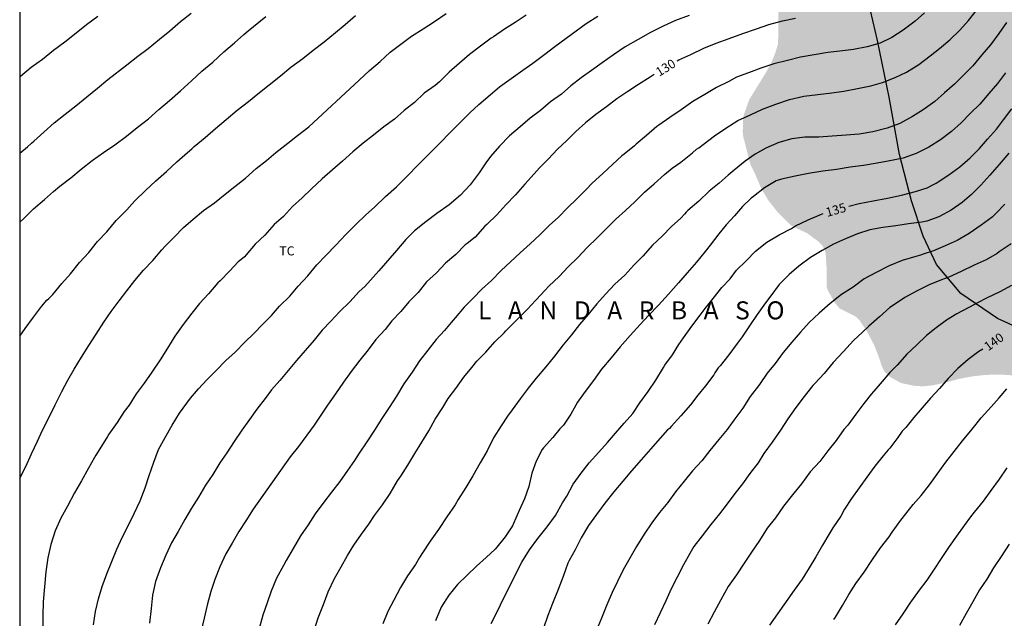
# Model space of a CAD drawing. Units: metres. Extents: x 587993 to 588344, y 4790040 to 4790290.
# Drawn here: x 587994 to 588076, y 4790201 to 4790251 of the extents above; entities that cross this region are included whole.
import ezdxf

# ---------------------------------------------------------------- set-up
doc = ezdxf.new("R2010")
doc.units = ezdxf.units.M
for name, color, linetype in [('010106', 9, 'Continuous'), ('020104', 34, 'Continuous'), ('020306', 9, 'Continuous'), ('020307', 24, 'Continuous'), ('070104', 3, 'Continuous'), ('100301', 7, 'Continuous'), ('990504', 63, 'Continuous')]:
    doc.layers.add(name, color=color, linetype=linetype)
doc.layers.add('020105', color=24, linetype='Continuous', lineweight=30)
doc.styles.add('ARIAL', font='ARIAL.TTF', dxfattribs={"height": 1})
doc.styles.add('ARIALI', font='ARIALI.TTF', dxfattribs={"height": 1})

msp = doc.modelspace()

# ---------------------------------------------------------------- hatches: boundary and pattern name
at = {"layer": '990504'}
msp.add_hatch(color=256, dxfattribs=at).paths.add_polyline_path([(587993.908, 4790173.08), (587993.908, 4790179.905), (587994.14, 4790179.782), (587994.532, 4790179.706), (587995.752, 4790179.77), (587997.648, 4790180.466), (587998.004, 4790180.546), (587998.996, 4790180.642), (588000.896, 4790180.65), (588001.304, 4790180.59), (588001.684, 4790180.442), (588001.992, 4790180.214), (588002.828, 4790179.094), (588003.676, 4790177.866), (588004.375, 4790177.078), (588004.863, 4790176.662), (588006.611, 4790175.87), (588008.407, 4790175.49), (588008.747, 4790175.362), (588009.159, 4790175.11), (588009.623, 4790174.594), (588009.867, 4790174.194), (588009.943, 4790173.998), (588010.051, 4790173.462), (588010.027, 4790170.942), (588009.851, 4790168.862), (588009.903, 4790167.89), (588009.979, 4790167.642), (588010.711, 4790166.43), (588011.699, 4790165.594), (588012.759, 4790164.978), (588013.699, 4790164.49), (588014.115, 4790164.37), (588014.939, 4790164.402), (588016.095, 4790164.862), (588016.351, 4790164.882), (588016.895, 4790164.862), (588018.103, 4790164.49), (588018.923, 4790164.358), (588019.363, 4790164.382), (588019.939, 4790164.79), (588020.499, 4790165.074), (588021.095, 4790165.17), (588021.519, 4790165.15), (588021.751, 4790165.042), (588022.215, 4790164.694), (588022.467, 4790164.562), (588022.739, 4790164.494), (588023.003, 4790164.494), (588023.455, 4790164.654), (588025.603, 4790166.098), (588026.215, 4790166.39), (588027.259, 4790166.73), (588029.519, 4790166.758), (588030.57, 4790166.629), (588032.662, 4790166.093), (588033.778, 4790165.749), (588036.206, 4790164.517), (588037.15, 4790163.829), (588037.922, 4790163.197), (588038.69, 4790162.193), (588038.83, 4790162.065), (588039.702, 4790161.417), (588040.614, 4790160.845), (588040.99, 4790160.669), (588041.43, 4790160.589), (588044.698, 4790160.577), (588045.398, 4790160.517), (588046.47, 4790160.185), (588047.814, 4790159.697), (588048.866, 4790159.521), (588049.85, 4790159.521), (588051.902, 4790159.677), (588053.054, 4790159.681), (588054.398, 4790159.681), (588055.31, 4790159.629), (588056.21, 4790159.521), (588057.182, 4790159.293), (588058.146, 4790158.853), (588061.141, 4790157.137), (588062.097, 4790156.721), (588062.357, 4790156.677), (588063.753, 4790156.765), (588065.125, 4790157.237), (588065.933, 4790157.665), (588066.889, 4790158.641), (588067.729, 4790159.253), (588069.617, 4790160.413), (588070.477, 4790160.849), (588072.641, 4790161.645), (588073.313, 4790161.937), (588073.525, 4790162.105), (588074.369, 4790162.985), (588074.625, 4790163.405), (588074.709, 4790163.593), (588074.877, 4790164.229), (588074.837, 4790164.969), (588074.637, 4790165.361), (588074.221, 4790165.897), (588074.053, 4790166.073), (588073.109, 4790166.837), (588072.829, 4790167.133), (588072.697, 4790167.349), (588072.609, 4790167.781), (588072.617, 4790168.701), (588072.669, 4790169.137), (588072.793, 4790169.592), (588073.201, 4790170.488), (588073.521, 4790171.456), (588073.481, 4790172.1), (588073.301, 4790172.552), (588073.169, 4790172.776), (588071.905, 4790174.6), (588071.282, 4790175.584), (588070.878, 4790176.364), (588070.538, 4790177.428), (588070.374, 4790178.328), (588070.398, 4790179.624), (588070.518, 4790180.144), (588070.91, 4790181.1), (588071.03, 4790181.324), (588071.73, 4790182.296), (588072.338, 4790183.3), (588072.678, 4790183.94), (588072.706, 4790184.368), (588072.65, 4790185.044), (588072.494, 4790185.94), (588072.502, 4790186.628), (588072.582, 4790187.012), (588073.014, 4790188.096), (588073.234, 4790189.484), (588073.186, 4790190.968), (588072.878, 4790192.352), (588072.866, 4790192.62), (588072.898, 4790194.068), (588073.122, 4790195.16), (588073.314, 4790195.656), (588073.574, 4790196.08), (588074.33, 4790196.912), (588075.242, 4790197.716), (588075.638, 4790198.14), (588076.314, 4790199.464), (588076.758, 4790202.099), (588077.358, 4790204.131), (588077.862, 4790205.215), (588078.67, 4790207.231), (588079.682, 4790210.807), (588080.042, 4790211.923), (588081.562, 4790214.851), (588081.994, 4790215.839), (588082.066, 4790216.331), (588082.002, 4790217.083), (588081.722, 4790217.811), (588081.082, 4790218.839), (588080.434, 4790219.543), (588079.674, 4790220.155), (588079.21, 4790220.359), (588078.078, 4790220.635), (588076.702, 4790220.903), (588075.566, 4790220.979), (588074.246, 4790220.959), (588073.202, 4790220.847), (588072.01, 4790220.627), (588070.935, 4790220.327), (588069.807, 4790220.087), (588069.007, 4790220.003), (588068.227, 4790220.055), (588067.159, 4790220.287), (588066.303, 4790220.767), (588065.923, 4790221.095), (588065.779, 4790221.275), (588065.579, 4790221.687), (588065.371, 4790222.347), (588064.963, 4790223.411), (588064.399, 4790224.491), (588063.787, 4790225.427), (588063.487, 4790225.739), (588063.303, 4790225.875), (588062.079, 4790226.483), (588061.663, 4790226.983), (588061.091, 4790227.999), (588061.015, 4790228.247), (588060.991, 4790228.499), (588060.991, 4790229.943), (588060.919, 4790231.083), (588060.863, 4790231.291), (588060.639, 4790231.723), (588060.331, 4790232.039), (588059.371, 4790232.751), (588058.167, 4790233.311), (588057.947, 4790233.463), (588056.927, 4790234.495), (588056.155, 4790235.471), (588055.547, 4790236.503), (588055.051, 4790237.671), (588054.671, 4790238.451), (588054.579, 4790238.739), (588054.047, 4790240.863), (588054.023, 4790241.163), (588054.063, 4790242.323), (588054.119, 4790242.611), (588054.555, 4790243.851), (588055.927, 4790246.079), (588056.371, 4790246.871), (588056.719, 4790247.715), (588056.964, 4790248.515), (588056.996, 4790252.166), (588056.948, 4790252.938), (588056.66, 4790254.27), (588056.504, 4790254.742), (588056.028, 4790255.538), (588055.54, 4790256.042), (588054.888, 4790256.822), (588054.232, 4790257.458), (588053.184, 4790258.146), (588052.4, 4790258.85), (588051.72, 4790259.65), (588050.596, 4790261.59), (588049.88, 4790262.47), (588049.42, 4790262.898), (588048.676, 4790263.278), (588048.392, 4790263.334), (588045.928, 4790263.354), (588045.48, 4790263.43), (588045.036, 4790263.762), (588044.752, 4790264.098), (588044.508, 4790264.498), (588044.204, 4790265.438), (588044.22, 4790266.522), (588044.276, 4790266.738), (588044.364, 4790266.946), (588044.612, 4790267.31), (588045.088, 4790267.698), (588046.42, 4790268.206), (588049.412, 4790269.77), (588051.56, 4790270.342), (588052.656, 4790270.378), (588054.644, 4790270.35), (588056.976, 4790270.046), (588058.052, 4790269.714), (588059.012, 4790269.138), (588059.36, 4790268.774), (588060.036, 4790267.694), (588060.488, 4790266.83), (588060.94, 4790265.798), (588061.424, 4790264.918), (588061.592, 4790264.73), (588062.084, 4790264.402), (588063.536, 4790263.874), (588064.256, 4790263.686), (588065.232, 4790263.502), (588067.008, 4790263.31), (588068.056, 4790263.062), (588069.327, 4790262.682), (588070.499, 4790262.506), (588071.643, 4790262.398), (588072.331, 4790262.402), (588073.035, 4790262.502), (588074.067, 4790262.742), (588075.083, 4790262.862), (588076.115, 4790262.898), (588078.231, 4790262.894), (588080.251, 4790262.65), (588084.155, 4790261.994), (588085.271, 4790261.722), (588087.407, 4790261.086), (588087.879, 4790261.018), (588090.111, 4790261.022), (588091.227, 4790261.218), (588092.107, 4790261.553), (588092.311, 4790261.665), (588092.839, 4790262.077), (588094.307, 4790263.965), (588095.451, 4790265.589), (588096.591, 4790267.721), (588097.191, 4790268.721), (588098.759, 4790270.565), (588099.335, 4790271.525), (588100.003, 4790272.517), (588100.551, 4790273.533), (588101.163, 4790275.365), (588101.411, 4790277.413), (588101.479, 4790278.625), (588101.479, 4790279.797), (588101.575, 4790282.181), (588101.579, 4790283.197), (588101.991, 4790286.785), (588102.155, 4790287.541), (588102.471, 4790288.332), (588102.599, 4790288.496), (588103.071, 4790288.948), (588104.251, 4790289.7), (588104.731, 4790289.956), (588105.223, 4790290.024), (588106.415, 4790289.996), (588107.491, 4790289.86), (588108.571, 4790289.616), (588111.683, 4790288.804), (588112.579, 4790288.652), (588113.595, 4790288.652), (588114.607, 4790288.592), (588114.847, 4790288.528), (588115.247, 4790288.32), (588116.083, 4790287.572), (588116.195, 4790287.392), (588116.259, 4790287.196), (588116.287, 4790284.904), (588116.347, 4790284.696), (588116.563, 4790284.276), (588117.095, 4790283.564), (588117.251, 4790283.42), (588117.427, 4790283.288), (588119.226, 4790282.308), (588120.13, 4790281.72), (588120.422, 4790281.284), (588120.61, 4790280.788), (588120.654, 4790280.556), (588120.646, 4790278.112), (588120.354, 4790276.72), (588119.95, 4790275.716), (588119.414, 4790274.649), (588118.758, 4790273.713), (588117.994, 4790272.837), (588117.226, 4790272.053), (588116.662, 4790271.337), (588116.482, 4790270.929), (588116.018, 4790269.161), (588115.426, 4790268.093), (588115.002, 4790267.597), (588114.71, 4790267.365), (588114.478, 4790267.241), (588114.034, 4790267.097), (588113.63, 4790267.061), (588112.554, 4790267.057), (588111.922, 4790266.977), (588111.326, 4790266.825), (588110.274, 4790266.241), (588109.41, 4790265.581), (588108.706, 4790264.757), (588106.946, 4790262.029), (588106.282, 4790261.137), (588105.542, 4790260.241), (588104.246, 4790258.441), (588103.59, 4790257.429), (588102.63, 4790255.253), (588102.458, 4790254.685), (588102.43, 4790254.401), (588102.454, 4790253.049), (588102.606, 4790252.642), (588102.838, 4790252.29), (588103.054, 4790252.29), (588103.21, 4790252.437), (588103.946, 4790253.461), (588104.522, 4790254.445), (588105.002, 4790255.169), (588107.13, 4790257.777), (588107.534, 4790258.121), (588108.126, 4790258.445), (588108.786, 4790258.673), (588109.978, 4790258.973), (588110.47, 4790259.001), (588110.982, 4790258.941), (588111.466, 4790258.713), (588111.91, 4790258.345), (588112.55, 4790257.485), (588112.606, 4790257.285), (588112.582, 4790256.209), (588112.466, 4790255.761), (588111.842, 4790254.701), (588111.114, 4790253.897), (588110.186, 4790253.049), (588109.63, 4790252.457), (588107.502, 4790249.697), (588106.73, 4790248.806), (588105.49, 4790246.618), (588105.042, 4790245.398), (588104.706, 4790244.15), (588103.622, 4790239.45), (588103.474, 4790238.974), (588103.354, 4790238.758), (588103.034, 4790238.346), (588102.834, 4790238.154), (588101.946, 4790237.53), (588100.666, 4790237.034), (588099.578, 4790236.734), (588098.542, 4790236.334), (588097.618, 4790235.73), (588097.434, 4790235.51), (588097.274, 4790235.234), (588096.75, 4790234.014), (588095.85, 4790232.282), (588094.922, 4790230.938), (588094.298, 4790230.142), (588093.01, 4790228.15), (588091.902, 4790226.038), (588091.434, 4790225.015), (588091.01, 4790223.927), (588089.982, 4790221.663), (588089.646, 4790220.995), (588089.23, 4790220.459), (588089.214, 4790220.359), (588088.618, 4790219.251), (588088.306, 4790218.535), (588087.794, 4790217.711), (588087.418, 4790216.931), (588087.05, 4790215.687), (588086.786, 4790214.559), (588086.414, 4790213.539), (588086.142, 4790212.523), (588085.534, 4790209.311), (588085.242, 4790208.027), (588084.87, 4790206.879), (588084.466, 4790205.863), (588083.95, 4790204.847), (588083.39, 4790203.907), (588082.866, 4790202.791), (588082.418, 4790201.695), (588081.366, 4790199.787), (588081.234, 4790199.375), (588081.226, 4790199.167), (588081.266, 4790198.475), (588081.438, 4790198.283), (588081.622, 4790198.183), (588082.066, 4790198.047), (588083.214, 4790197.895), (588085.714, 4790197.895), (588086.202, 4790197.955), (588088.258, 4790198.419), (588089.002, 4790198.671), (588089.534, 4790199.035), (588091.078, 4790200.475), (588092.217, 4790201.359), (588092.961, 4790201.763), (588093.881, 4790202.119), (588094.637, 4790202.207), (588095.125, 4790202.143), (588095.637, 4790201.879), (588095.757, 4790201.735), (588095.837, 4790201.547), (588095.897, 4790201.143), (588095.805, 4790200.099), (588095.501, 4790199.123), (588095.301, 4790198.107), (588095.309, 4790196.427), (588095.425, 4790195.171), (588095.601, 4790194.063), (588095.681, 4790193.007), (588095.629, 4790192.495), (588095.405, 4790192.019), (588095.129, 4790191.639), (588094.789, 4790191.323), (588093.505, 4790190.395), (588092.913, 4790189.831), (588092.253, 4790188.696), (588091.145, 4790186.432), (588091.029, 4790185.956), (588091.005, 4790185.696), (588091.101, 4790184.492), (588091.933, 4790182.96), (588092.093, 4790182.464), (588092.117, 4790181.992), (588092.077, 4790181.524), (588092.005, 4790181.284), (588091.745, 4790180.816), (588090.377, 4790179.024), (588089.725, 4790178), (588089.729, 4790177.788), (588089.797, 4790177.604), (588089.985, 4790177.424), (588090.189, 4790177.356), (588090.441, 4790177.344), (588091.017, 4790177.356), (588091.289, 4790177.4), (588091.533, 4790177.48), (588093.817, 4790178.576), (588094.321, 4790178.748), (588094.873, 4790178.812), (588095.897, 4790178.744), (588096.153, 4790178.66), (588097.213, 4790178.236), (588097.945, 4790177.852), (588098.869, 4790177.148), (588099.125, 4790177.124), (588099.393, 4790177.2), (588099.581, 4790177.304), (588100.641, 4790178.112), (588101.585, 4790178.648), (588101.805, 4790178.708), (588102.433, 4790178.688), (588102.625, 4790178.612), (588103.369, 4790178.124), (588104.141, 4790177.388), (588104.481, 4790177.16), (588104.677, 4790177.104), (588105.097, 4790177.148), (588106.229, 4790177.64), (588107.325, 4790178.028), (588108.289, 4790178.247), (588109.441, 4790178.311), (588110.54, 4790178.275), (588111.004, 4790178.115), (588111.684, 4790177.719), (588112.52, 4790176.971), (588114.152, 4790175.207), (588115.116, 4790174.475), (588116.388, 4790173.963), (588117.2, 4790173.491), (588117.492, 4790173.139), (588118.132, 4790172.143), (588118.248, 4790171.827), (588118.328, 4790171.243), (588118.428, 4790170.791), (588118.512, 4790170.603), (588118.772, 4790170.279), (588119.144, 4790170.039), (588119.624, 4790169.895), (588120.756, 4790169.803), (588121.416, 4790169.835), (588122.66, 4790170.319), (588123.296, 4790170.347), (588123.792, 4790170.315), (588124.956, 4790170.051), (588127.156, 4790169.959), (588128.244, 4790169.659), (588128.476, 4790169.635), (588128.88, 4790169.479), (588129.66, 4790169.039), (588129.96, 4790168.715), (588130.004, 4790168.235), (588129.972, 4790167.523), (588129.908, 4790167.271), (588129.544, 4790166.259), (588128.156, 4790163.243), (588127.8, 4790162.156), (588127.732, 4790161.74), (588127.676, 4790160.708), (588127.448, 4790159.848), (588126.856, 4790158.684), (588126.02, 4790157.58), (588125.82, 4790157.16), (588125.808, 4790155.672), (588125.76, 4790155.24), (588125.68, 4790155.036), (588125.352, 4790154.488), (588125.044, 4790154.24), (588124.672, 4790154.192), (588124.264, 4790154.252), (588123.852, 4790154.428), (588122.84, 4790155), (588121.868, 4790155.404), (588120.804, 4790155.736), (588119.584, 4790155.804), (588117.344, 4790155.804), (588116.872, 4790155.756), (588116.4, 4790155.584), (588115.448, 4790155.116), (588114.752, 4790154.752), (588114.576, 4790154.62), (588114.272, 4790154.26), (588113.48, 4790152.744), (588112.88, 4790151.816), (588112.512, 4790151.412), (588111.692, 4790150.68), (588110.636, 4790149.996), (588110.116, 4790149.796), (588109.864, 4790149.752), (588109.388, 4790149.784), (588108.964, 4790149.988), (588108.18, 4790150.668), (588107.744, 4790150.872), (588107.516, 4790150.892), (588106.876, 4790150.828), (588106.488, 4790150.66), (588105.476, 4790150.36), (588104.872, 4790150.312), (588103.96, 4790150.332), (588103.588, 4790150.468), (588102.956, 4790150.876), (588102.68, 4790151.152), (588102.428, 4790151.48), (588102.2, 4790151.896), (588101.976, 4790152.596), (588101.944, 4790153.228), (588101.992, 4790153.856), (588102.104, 4790154.272), (588102.24, 4790155.204), (588102.5, 4790156.372), (588102.516, 4790157.404), (588102.472, 4790157.96), (588102.38, 4790158.236), (588102.236, 4790158.5), (588102.068, 4790158.744), (588101.328, 4790159.58), (588100.468, 4790160.296), (588099.58, 4790160.788), (588098.464, 4790161.144), (588097.336, 4790161.208), (588096.249, 4790161.044), (588095.177, 4790160.584), (588094.941, 4790160.408), (588094.537, 4790160.008), (588093.965, 4790159.176), (588093.893, 4790158.924), (588093.653, 4790157.364), (588093.501, 4790156.936), (588093.168, 4790156.3), (588092.508, 4790155.492), (588092.113, 4790155.164), (588090.921, 4790154.537), (588089.965, 4790153.929), (588089.165, 4790152.929), (588089.017, 4790152.673), (588088.753, 4790152.121), (588088.517, 4790151.317), (588088.512, 4790149.865), (588088.572, 4790149.645), (588088.692, 4790149.425), (588089.092, 4790149.005), (588089.356, 4790148.837), (588089.996, 4790148.557), (588092.08, 4790147.849), (588093.22, 4790147.601), (588094.292, 4790147.213), (588095.36, 4790146.669), (588095.572, 4790146.477), (588095.756, 4790146.281), (588096.352, 4790145.425), (588096.46, 4790145.181), (588096.516, 4790144.933), (588096.448, 4790143.601), (588096.372, 4790143.133), (588096.404, 4790142.449), (588096.484, 4790142.237), (588096.836, 4790141.857), (588097.084, 4790141.697), (588098.748, 4790140.805), (588099.608, 4790140.289), (588100.244, 4790139.677), (588100.716, 4790138.817), (588100.776, 4790138.569), (588100.8, 4790137.229), (588100.876, 4790136.741), (588101.036, 4790136.137), (588101.504, 4790135.237), (588102.048, 4790134.333), (588102.412, 4790133.969), (588104.04, 4790132.813), (588104.196, 4790132.661), (588104.46, 4790132.285), (588105.512, 4790130.161), (588105.784, 4790129.193), (588105.972, 4790128.177), (588106.339, 4790127.113), (588106.875, 4790126.085), (588107.503, 4790125.113), (588108.223, 4790124.157), (588109.211, 4790123.093), (588109.647, 4790122.413), (588109.899, 4790121.917), (588110.067, 4790121.409), (588110.031, 4790120.041), (588109.907, 4790119.469), (588109.287, 4790117.513), (588108.979, 4790116.697), (588108.979, 4790116.293), (588109.063, 4790115.861), (588109.335, 4790115.413), (588110.115, 4790114.405), (588110.507, 4790113.961), (588111.263, 4790113.213), (588112.903, 4790111.993), (588113.931, 4790110.897), (588114.283, 4790110.481), (588114.407, 4790110.237), (588114.467, 4790109.977), (588114.463, 4790109.137), (588114.423, 4790108.861), (588114.335, 4790108.601), (588113.587, 4790107.269), (588112.867, 4790106.157), (588112.119, 4790105.209), (588111.383, 4790104.106), (588111.203, 4790103.666), (588111.159, 4790103.454), (588111.211, 4790102.846), (588111.307, 4790102.634), (588111.651, 4790102.214), (588112.379, 4790101.546), (588113.751, 4790100.446), (588114.543, 4790099.686), (588115.143, 4790098.91), (588115.555, 4790097.874), (588115.879, 4790096.722), (588116.91, 4790094.614), (588117.31, 4790093.586), (588117.81, 4790092.45), (588118.178, 4790091.302), (588118.334, 4790090.094), (588118.282, 4790088.978), (588118.05, 4790087.694), (588117.806, 4790085.53), (588117.666, 4790084.686), (588117.662, 4790081.842), (588117.586, 4790080.918), (588117.534, 4790080.694), (588116.898, 4790078.878), (588115.882, 4790076.398), (588114.394, 4790073.47), (588114.05, 4790073.114), (588113.138, 4790072.378), (588113.162, 4790071.926), (588114.154, 4790070.742), (588115.142, 4790069.878), (588116.086, 4790069.178), (588116.946, 4790068.698), (588117.806, 4790067.994), (588119.53, 4790066.43), (588120.342, 4790065.754), (588122.01, 4790064.53), (588123.654, 4790063.254), (588124.554, 4790062.634), (588126.25, 4790061.582), (588128.889, 4790060.65), (588129.433, 4790060.614), (588130.169, 4790060.69), (588130.957, 4790061.018), (588131.149, 4790061.166), (588131.485, 4790061.534), (588132.029, 4790062.37), (588132.645, 4790063.134), (588134.333, 4790064.418), (588134.985, 4790064.722), (588135.969, 4790064.918), (588136.657, 4790064.942), (588137.137, 4790064.93), (588137.789, 4790064.73), (588138.829, 4790064.122), (588139.217, 4790063.79), (588139.505, 4790063.398), (588139.645, 4790062.994), (588139.689, 4790061.122), (588139.765, 4790060.926), (588140.061, 4790060.598), (588140.845, 4790060.034), (588141.321, 4790059.882), (588142.129, 4790059.77), (588142.793, 4790059.55), (588143.733, 4790059.062), (588144.689, 4790058.39), (588145.041, 4790058.01), (588145.189, 4790057.786), (588145.697, 4790056.718), (588145.761, 4790056.306), (588145.781, 4790055.19), (588145.841, 4790054.978), (588145.945, 4790054.79), (588146.257, 4790054.482), (588146.769, 4790054.07), (588146.953, 4790054.006), (588147.429, 4790054.046), (588147.861, 4790054.242), (588148.273, 4790054.546), (588148.769, 4790055.058), (588148.993, 4790055.482), (588149.393, 4790056.678), (588149.585, 4790057.074), (588149.949, 4790057.594), (588150.721, 4790058.326), (588151.653, 4790058.966), (588152.413, 4790059.39), (588153.369, 4790060.082), (588153.829, 4790060.334), (588154.613, 4790060.586), (588155.161, 4790060.646), (588156.601, 4790060.626), (588157.441, 4790060.426), (588158.477, 4790059.99), (588159.293, 4790059.43), (588160.716, 4790058.301), (588161.041, 4790058.113), (588161.785, 4790057.751), (588162.181, 4790057.631), (588162.614, 4790057.612), (588163.232, 4790057.697), (588163.634, 4790057.849), (588165.452, 4790058.887), (588166.22, 4790059.241), (588167.471, 4790059.981), (588167.858, 4790060.122), (588168.813, 4790060.36), (588170.07, 4790060.423), (588171.321, 4790060.398), (588172.282, 4790060.199), (588172.897, 4790060.014), (588173.957, 4790059.602), (588175.003, 4790059.258), (588176.09, 4790059.067), (588177.176, 4790058.994), (588178.256, 4790059), (588180.711, 4790059.306), (588180.924, 4790059.408), (588181.201, 4790059.706), (588181.569, 4790060.534), (588181.909, 4790061.067), (588182.236, 4790061.409), (588182.597, 4790061.685), (588182.811, 4790061.749), (588183.21, 4790061.73), (588184.262, 4790061.446), (588185.312, 4790060.919), (588185.658, 4790060.643), (588186.465, 4790059.762), (588187.192, 4790058.793), (588187.441, 4790058.398), (588187.938, 4790057.502), (588188.208, 4790056.899), (588188.886, 4790054.856), (588189.695, 4790053.633), (588190.431, 4790052.723), (588190.749, 4790052.192), (588192.048, 4790049.086), (588193.132, 4790047.2), (588193.386, 4790046.868), (588194.69, 4790045.974), (588195.455, 4790045.519), (588196.762, 4790044.317), (588197.369, 4790043.613), (588197.92, 4790042.651), (588198.216, 4790041.527), (588198.09, 4790040.217), (588033.538, 4790040.221), (588033.468, 4790040.505), (588033.464, 4790040.777), (588033.464, 4790044.033), (588033.508, 4790044.529), (588033.704, 4790045.041), (588034.292, 4790046.045), (588035.012, 4790046.969), (588035.328, 4790047.493), (588035.988, 4790048.421), (588037.316, 4790049.793), (588037.672, 4790050.097), (588038.684, 4790050.701), (588039.224, 4790051.089), (588040.116, 4790051.933), (588040.656, 4790052.657), (588041.356, 4790053.744), (588041.728, 4790054.528), (588042.14, 4790055.64), (588042.592, 4790056.38), (588043.024, 4790056.752), (588044.44, 4790057.66), (588045.044, 4790057.856), (588045.292, 4790057.884), (588046.2, 4790057.84), (588047.34, 4790057.328), (588047.848, 4790057.204), (588050.532, 4790056.756), (588051.512, 4790056.46), (588051.676, 4790056.34), (588052.335, 4790055.612), (588053.339, 4790055), (588053.579, 4790054.904), (588054.027, 4790054.896), (588054.231, 4790054.984), (588054.411, 4790055.184), (588055.183, 4790056.648), (588056.499, 4790058.508), (588057.323, 4790059.232), (588058.311, 4790060.22), (588058.763, 4790060.536), (588059.255, 4790060.776), (588060.195, 4790061.108), (588061.211, 4790061.284), (588061.647, 4790061.312), (588062.787, 4790061.312), (588063.919, 4790061.18), (588065.055, 4790060.976), (588066.055, 4790060.98), (588066.559, 4790061.08), (588067.823, 4790061.62), (588069.003, 4790062.008), (588069.299, 4790062.036), (588070.495, 4790062.016), (588072.403, 4790061.664), (588072.851, 4790061.664), (588073.307, 4790061.712), (588073.539, 4790061.796), (588073.883, 4790061.98), (588074.187, 4790062.224), (588074.431, 4790062.508), (588074.931, 4790063.387), (588075.519, 4790064.119), (588076.359, 4790065.051), (588076.539, 4790065.435), (588076.507, 4790065.931), (588076.015, 4790068.163), (588075.995, 4790068.559), (588076.039, 4790069.419), (588076.227, 4790069.847), (588077.603, 4790071.935), (588078.175, 4790073.163), (588078.439, 4790074.203), (588078.463, 4790075.427), (588078.603, 4790076.451), (588078.891, 4790077.127), (588079.447, 4790078.163), (588080.035, 4790079.127), (588081.091, 4790081.195), (588081.103, 4790081.655), (588081.051, 4790081.859), (588080.935, 4790082.059), (588080.527, 4790082.567), (588079.895, 4790083.147), (588078.251, 4790085.075), (588077.947, 4790085.363), (588077.555, 4790086.111), (588077.075, 4790087.183), (588075.856, 4790090.123), (588075.76, 4790091.195), (588075.664, 4790091.663), (588075.664, 4790093.967), (588075.568, 4790094.799), (588075.492, 4790095.059), (588075.296, 4790095.539), (588074.808, 4790096.491), (588072.444, 4790099.754), (588072.24, 4790100.238), (588071.616, 4790102.146), (588071.188, 4790103.642), (588070.824, 4790104.61), (588070.196, 4790105.978), (588069.988, 4790106.606), (588069.9, 4790107.262), (588069.9, 4790109.21), (588069.78, 4790110.254), (588069.544, 4790111.21), (588069.152, 4790112.326), (588067.968, 4790113.854), (588067.068, 4790114.81), (588066.748, 4790115.066), (588066.544, 4790115.142), (588065.768, 4790115.714), (588064.74, 4790116.706), (588064.116, 4790117.566), (588062.641, 4790119.998), (588062.089, 4790120.822), (588061.405, 4790121.582), (588060.793, 4790122.394), (588060.201, 4790123.374), (588059.121, 4790124.87), (588057.897, 4790126.898), (588057.237, 4790127.81), (588055.081, 4790130.334), (588054.281, 4790131.362), (588053.353, 4790132.69), (588051.177, 4790135.19), (588049.985, 4790136.182), (588048.937, 4790137.214), (588048.401, 4790137.626), (588045.442, 4790140.298), (588044.35, 4790141.234), (588043.494, 4790141.87), (588041.918, 4790142.834), (588040.822, 4790143.242), (588039.866, 4790143.75), (588038.878, 4790144.354), (588037.894, 4790145.102), (588033.502, 4790148.078), (588032.65, 4790148.822), (588031.806, 4790149.75), (588029.554, 4790151.534), (588028.534, 4790152.046), (588027.454, 4790152.45), (588026.442, 4790152.682), (588025.814, 4790152.754), (588024.914, 4790153.014), (588023.766, 4790153.586), (588021.878, 4790154.758), (588020.855, 4790155.238), (588019.883, 4790155.498), (588019.203, 4790155.602), (588018.131, 4790155.518), (588017.703, 4790155.374), (588016.791, 4790155.23), (588016.087, 4790155.294), (588015.655, 4790155.466), (588015.487, 4790155.578), (588014.655, 4790156.386), (588014.067, 4790157.638), (588013.723, 4790158.27), (588012.963, 4790159.07), (588012.443, 4790159.266), (588010.123, 4790159.682), (588009.015, 4790160.042), (588008.011, 4790160.638), (588007.807, 4790160.826), (588007.359, 4790161.562), (588006.879, 4790162.502), (588006.735, 4790162.674), (588005.999, 4790163.282), (588004.871, 4790163.754), (588002.911, 4790164.29), (588001.735, 4790164.71), (588000.927, 4790165.134), (588000.767, 4790165.278), (587999.859, 4790165.874), (587998.799, 4790166.434), (587996.991, 4790167.998), (587995.94, 4790169.306), (587995.332, 4790170.23), (587994.876, 4790171.234), (587994.564, 4790172.178), (587994.436, 4790172.41)])

# ---------------------------------------------------------------- linework, layer by layer
at = {"layer": '010106', "flags": 128}
msp.add_lwpolyline([(587993.905, 4790040.222), (588343.895, 4790040.214), (588343.9, 4790290.207), (587993.91, 4790290.215)], close=True, dxfattribs=at)
at = {"layer": '020104', "flags": 128}
for points, elevation in [([(587993.909, 4790239.406), (587994.549, 4790239.947), (587994.892, 4790240.231), (587995.082, 4790240.392), (587995.921, 4790241.152), (587996.783, 4790241.92), (587997.692, 4790242.659), (587998.579, 4790243.35), (587999.485, 4790244.097), (588000.376, 4790244.805), (588001.226, 4790245.524), (588002.822, 4790246.754), (588003.736, 4790247.481), (588004.592, 4790248.113), (588005.525, 4790248.893), (588006.382, 4790249.594), (588007.272, 4790250.359), (588008.15, 4790251.064)], 123), ([(587993.909, 4790212.357), (587994.412, 4790213.342), (587994.88, 4790214.402), (587995.381, 4790215.453), (587995.81, 4790216.359), (587996.333, 4790217.395), (587996.852, 4790218.472), (587997.406, 4790219.576), (587997.899, 4790220.515), (587998.431, 4790221.425), (587999.045, 4790222.445), (587999.662, 4790223.412), (588000.254, 4790224.353), (588000.898, 4790225.358), (588001.503, 4790226.238), (588002.163, 4790227.123), (588002.811, 4790227.959), (588003.489, 4790228.798), (588004.194, 4790229.668), (588004.969, 4790230.464), (588005.711, 4790231.35), (588006.011, 4790231.662), (588006.757, 4790232.412), (588007.518, 4790233.21), (588008.34, 4790233.921), (588009.19, 4790234.633), (588010.09, 4790235.284), (588010.985, 4790235.99), (588011.789, 4790236.631), (588012.687, 4790237.326), (588013.574, 4790238.14), (588014.423, 4790238.803), (588015.213, 4790239.463), (588016.2, 4790240.234), (588016.992, 4790240.878), (588017.938, 4790241.603), (588022.144, 4790245.474), (588022.992, 4790246.293), (588023.876, 4790247.047), (588024.713, 4790247.805), (588025.588, 4790248.472), (588026.49, 4790249.132), (588027.45, 4790249.747), (588028.384, 4790250.374), (588029.356, 4790251.034)], 126), ([(587993.909, 4790245.768), (587993.981, 4790245.819), (587994.857, 4790246.555), (587995.806, 4790247.239), (587996.706, 4790247.988), (587997.646, 4790248.683), (587998.596, 4790249.407), (587999.473, 4790250.121), (588000.403, 4790250.796)], 122), ([(587993.909, 4790233.657), (587994.208, 4790233.949), (587995.062, 4790234.767), (587995.959, 4790235.556), (587996.722, 4790236.219), (587997.238, 4790236.651), (587998.153, 4790237.348), (587999.025, 4790238.08), (587999.928, 4790238.788), (588000.881, 4790239.452), (588001.816, 4790240.109), (588002.779, 4790240.813), (588003.686, 4790241.536), (588004.617, 4790242.25), (588005.477, 4790243.034), (588006.371, 4790243.789), (588007.262, 4790244.604), (588008.176, 4790245.415), (588009.054, 4790246.219), (588009.972, 4790246.992), (588010.868, 4790247.825), (588011.776, 4790248.6), (588012.529, 4790249.284), (588012.907, 4790249.598), (588013.786, 4790250.313), (588014.379, 4790250.779)], 124), ([(588036.011, 4790250.892), (588035.104, 4790250.285), (588034.208, 4790249.714), (588033.291, 4790249.074), (588033.092, 4790248.962), (588032.22, 4790248.308), (588031.316, 4790247.619), (588030.468, 4790246.882), (588029.614, 4790246.138), (588028.799, 4790245.35), (588028.445, 4790245.041), (588027.535, 4790244.389), (588026.74, 4790243.629), (588025.864, 4790242.946), (588025.065, 4790242.234), (588024.192, 4790241.589), (588023.324, 4790240.9), (588022.453, 4790240.233), (588021.615, 4790239.521), (588020.751, 4790238.747), (588019.925, 4790238.023), (588019.064, 4790237.279), (588018.172, 4790236.451), (588017.404, 4790235.687), (588016.594, 4790234.979), (588015.835, 4790234.146), (588015.056, 4790233.46), (588014.29, 4790232.588), (588013.486, 4790231.827), (588012.725, 4790230.952), (588012.588, 4790230.792), (588012.283, 4790230.52), (588012.073, 4790230.356), (588011.39, 4790229.624), (588010.564, 4790228.777), (588010.383, 4790228.617), (588009.59, 4790227.703), (588008.848, 4790226.89), (588008.217, 4790226.092), (588007.508, 4790225.138), (588006.812, 4790224.169), (588006.193, 4790223.195), (588005.586, 4790222.216), (588004.896, 4790221.194), (588004.254, 4790220.269), (588003.593, 4790219.371), (588002.996, 4790218.441), (588002.6, 4790217.908), (588001.997, 4790216.993), (588001.324, 4790216.02), (588001.199, 4790215.822), (588000.842, 4790215.262), (588000.248, 4790214.284), (588000.115, 4790214.076), (587999.62, 4790213.199), (587999.047, 4790212.132), (587998.465, 4790211.133), (587997.883, 4790210.046), (587997.335, 4790209.025), (587996.852, 4790207.988), (587996.505, 4790206.838), (587996.238, 4790205.743), (587996.073, 4790204.561), (587995.958, 4790203.321), (587995.853, 4790202.08), (587995.834, 4790200.928), (587995.833, 4790199.695)], 127), ([(588000.029, 4790200.155), (588000.217, 4790201.261), (588000.46, 4790202.325), (588000.775, 4790203.363), (588001.139, 4790204.409), (588001.567, 4790205.434), (588001.987, 4790206.46), (588002.434, 4790207.43), (588002.935, 4790208.388), (588003.414, 4790209.423), (588003.908, 4790210.484), (588004.343, 4790211.573), (588004.68, 4790212.597), (588005.058, 4790213.691), (588005.449, 4790214.738), (588006.004, 4790215.761), (588006.58, 4790216.786), (588007.185, 4790217.773), (588007.795, 4790218.613), (588008.113, 4790219.009), (588008.758, 4790219.794), (588009.465, 4790220.553), (588010.224, 4790221.292), (588011.057, 4790222.144), (588011.832, 4790222.86), (588012.614, 4790223.68), (588013.355, 4790224.382), (588014.117, 4790225.169), (588014.83, 4790225.904), (588015.517, 4790226.679), (588016.363, 4790227.518), (588017.067, 4790228.332), (588017.854, 4790229.212), (588018.617, 4790230.106), (588019.356, 4790230.905), (588020.178, 4790231.757), (588021.025, 4790232.65), (588021.916, 4790233.526), (588022.662, 4790234.245), (588023.426, 4790234.951), (588024.328, 4790235.802), (588025.223, 4790236.595), (588030.621, 4790242.041), (588031.328, 4790242.752), (588032.073, 4790243.458), (588033.014, 4790244.272), (588033.808, 4790244.922), (588034.776, 4790245.628), (588035.737, 4790246.301), (588036.571, 4790246.895), (588037.575, 4790247.643), (588038.385, 4790248.279), (588039.345, 4790248.977), (588040.177, 4790249.592), (588041.009, 4790250.19), (588041.976, 4790250.802)], 128), ([(588049.565, 4790250.863), (588048.44, 4790250.434), (588047.414, 4790249.984), (588046.353, 4790249.435), (588045.317, 4790248.86), (588044.26, 4790248.244), (588043.288, 4790247.578), (588042.338, 4790246.912), (588041.445, 4790246.283), (588040.602, 4790245.667), (588039.741, 4790245.016), (588038.944, 4790244.317), (588038.041, 4790243.691), (588037.212, 4790242.97), (588036.346, 4790242.306), (588035.512, 4790241.596), (588034.638, 4790240.849), (588033.807, 4790239.994), (588033.037, 4790239.143), (588032.651, 4790238.608), (588032.1, 4790237.77), (588031.36, 4790236.773), (588030.544, 4790235.906), (588029.61, 4790235.099), (588028.599, 4790234.375), (588027.677, 4790233.706), (588026.742, 4790232.946), (588026.014, 4790232.214), (588025.242, 4790231.298), (588023.755, 4790229.628), (588022.594, 4790228.307), (588022.129, 4790227.893), (588021.348, 4790227.033), (588020.493, 4790226.199), (588019.786, 4790225.422), (588019.058, 4790224.67), (588018.387, 4790223.858), (588017.639, 4790222.98), (588016.916, 4790222.152), (588016.23, 4790221.337), (588015.547, 4790220.499), (588014.85, 4790219.702), (588014.306, 4790218.983), (588013.615, 4790218.109), (588013.014, 4790217.245), (588012.384, 4790216.35), (588011.727, 4790215.409), (588011.118, 4790214.469), (588010.549, 4790213.632), (588009.96, 4790212.681), (588009.35, 4790211.787), (588008.763, 4790210.795), (588008.186, 4790209.861), (588007.645, 4790208.915), (588007.091, 4790207.934), (588006.539, 4790206.993), (588006.051, 4790205.961), (588005.602, 4790204.9), (588005.205, 4790203.761), (588004.942, 4790202.625), (588004.827, 4790201.53), (588004.69, 4790200.291)], 129), ([(588069.132, 4790251.08), (588068.348, 4790250.377), (588067.372, 4790249.653), (588066.407, 4790249.029), (588065.456, 4790248.555), (588064.358, 4790248.243), (588063.244, 4790248.03), (588062.105, 4790247.891), (588061.11, 4790247.78), (588059.954, 4790247.589), (588058.826, 4790247.385), (588057.749, 4790247.128), (588056.607, 4790246.844), (588055.513, 4790246.489), (588054.512, 4790246.101), (588053.515, 4790245.723), (588052.856, 4790245.376), (588051.852, 4790244.877), (588050.865, 4790244.297), (588049.881, 4790243.704), (588048.899, 4790243.018), (588047.964, 4790242.374), (588047.038, 4790241.731), (588046.869, 4790241.615), (588046.02, 4790240.863), (588045.174, 4790240.164), (588045.021, 4790240.025), (588044.163, 4790239.33), (588043.975, 4790239.196), (588043.201, 4790238.457), (588042.382, 4790237.713), (588041.513, 4790236.902), (588041, 4790236.387), (588040.24, 4790235.604), (588039.465, 4790234.859), (588038.697, 4790234.088), (588037.931, 4790233.377), (588037.14, 4790232.611), (588036.35, 4790231.851), (588035.524, 4790231.101), (588034.718, 4790230.359), (588033.95, 4790229.646), (588033.127, 4790228.817), (588032.338, 4790228.098), (588031.61, 4790227.341), (588030.861, 4790226.586), (588030.123, 4790225.711), (588029.785, 4790225.329), (588029.23, 4790224.643), (588028.524, 4790223.889), (588027.851, 4790223.011), (588027.146, 4790222.135), (588026.524, 4790221.184), (588025.834, 4790220.217), (588025.233, 4790219.194), (588024.629, 4790218.238), (588024.012, 4790217.34), (588023.414, 4790216.368), (588022.756, 4790215.398), (588022.141, 4790214.447), (588021.748, 4790213.838), (588021.157, 4790212.993), (588020.523, 4790212.098), (588019.818, 4790211.188), (588019.179, 4790210.357), (588018.485, 4790209.393), (588017.879, 4790208.472), (588017.265, 4790207.559), (588016.638, 4790206.523), (588016.053, 4790205.524), (588015.83, 4790205.099), (588015.262, 4790204.058), (588014.816, 4790202.973), (588014.47, 4790201.989), (588014.109, 4790200.958), (588013.82, 4790199.853)], 131), ([(588018.349, 4790199.611), (588018.726, 4790200.75), (588019.163, 4790201.843), (588019.56, 4790202.906), (588020.07, 4790204.005), (588020.621, 4790204.979), (588021.162, 4790205.935), (588021.7, 4790206.78), (588022.33, 4790207.71), (588022.929, 4790208.546), (588023.394, 4790209.263), (588024.073, 4790210.145), (588024.713, 4790211.09), (588025.323, 4790212.141), (588025.581, 4790212.531), (588026.179, 4790213.459), (588026.762, 4790214.429), (588027.341, 4790215.361), (588027.923, 4790216.303), (588028.461, 4790217.281), (588029.084, 4790218.246), (588029.52, 4790219.007), (588030.161, 4790219.829), (588030.836, 4790220.765), (588031.506, 4790221.564), (588031.9, 4790222.091), (588032.664, 4790222.852), (588033.422, 4790223.707), (588034.184, 4790224.454), (588034.32, 4790224.621), (588034.482, 4790224.786), (588035.332, 4790225.634), (588036.093, 4790226.406), (588036.825, 4790227.171), (588037.598, 4790228.006), (588037.908, 4790228.333), (588038.761, 4790229.157), (588039.52, 4790229.944), (588040.317, 4790230.718), (588041.091, 4790231.559), (588041.923, 4790232.351), (588042.66, 4790233.113), (588043.475, 4790233.915), (588044.261, 4790234.636), (588045.053, 4790235.359), (588045.852, 4790236.154), (588046.653, 4790236.862), (588047.525, 4790237.629), (588048.153, 4790238.157), (588048.867, 4790238.671), (588049.832, 4790239.44), (588050.19, 4790239.749), (588050.358, 4790239.86), (588050.728, 4790240.135), (588051.673, 4790240.839), (588052.61, 4790241.481), (588053.613, 4790242.112), (588054.655, 4790242.595), (588055.672, 4790243.054), (588056.776, 4790243.494), (588057.911, 4790243.885), (588059.102, 4790244.158), (588060.265, 4790244.286), (588061.43, 4790244.417), (588062.426, 4790244.574), (588063.565, 4790244.781), (588064.678, 4790244.999), (588065.65, 4790245.298), (588066.709, 4790245.715), (588067.647, 4790246.15), (588068.669, 4790246.788), (588069.609, 4790247.502), (588070.391, 4790248.128), (588071.245, 4790248.845), (588072.083, 4790249.635), (588072.8, 4790250.447), (588073.516, 4790251.364)], 132), ([(588075.939, 4790250.286), (588075.302, 4790249.373), (588074.621, 4790248.419), (588073.905, 4790247.576), (588073.144, 4790246.673), (588072.365, 4790245.902), (588071.618, 4790245.141), (588070.794, 4790244.43), (588069.983, 4790243.716), (588069.028, 4790243.017), (588068.132, 4790242.451), (588067.087, 4790241.872), (588066.024, 4790241.486), (588064.848, 4790241.175), (588063.703, 4790240.999), (588062.61, 4790240.914), (588061.455, 4790240.822), (588060.338, 4790240.738), (588059.176, 4790240.737), (588058.115, 4790240.599), (588057.028, 4790240.305), (588055.936, 4790239.823), (588055.06, 4790239.317), (588054.226, 4790238.751), (588053.31, 4790238.003), (588052.803, 4790237.583), (588052.055, 4790236.899), (588051.242, 4790236.248), (588050.366, 4790235.416), (588049.457, 4790234.631), (588049.305, 4790234.493), (588049.177, 4790234.336), (588048.88, 4790233.986), (588048.106, 4790233.295), (588047.313, 4790232.493), (588046.51, 4790231.74), (588045.718, 4790230.847), (588044.963, 4790230.084), (588044.208, 4790229.268), (588043.392, 4790228.51), (588042.625, 4790227.688), (588041.888, 4790226.858), (588041.169, 4790225.991), (588040.457, 4790225.153), (588039.792, 4790224.303), (588039.088, 4790223.466), (588038.373, 4790222.51), (588037.64, 4790221.635), (588036.86, 4790220.689), (588036.194, 4790219.866), (588035.514, 4790218.957), (588034.86, 4790218.037), (588034.451, 4790217.515), (588033.936, 4790216.721), (588033.304, 4790215.729), (588032.768, 4790214.648), (588032.192, 4790213.634), (588031.575, 4790212.57), (588031.009, 4790211.578), (588030.368, 4790210.598), (588030.102, 4790210.153), (588029.418, 4790209.159), (588028.719, 4790208.107), (588028.038, 4790207.114), (588027.402, 4790206.165), (588027.154, 4790205.771), (588026.801, 4790205.168), (588026.142, 4790204.242), (588025.571, 4790203.257), (588025.024, 4790202.227), (588024.517, 4790201.26), (588024.095, 4790200.235)], 133), ([(588075.879, 4790246.086), (588075.201, 4790245.208), (588074.494, 4790244.377), (588073.725, 4790243.487), (588072.948, 4790242.723), (588072.175, 4790241.926), (588071.379, 4790241.22), (588070.46, 4790240.511), (588069.498, 4790239.907), (588068.45, 4790239.369), (588067.353, 4790238.993), (588066.246, 4790238.769), (588065.207, 4790238.562), (588064.053, 4790238.386), (588062.968, 4790238.238), (588061.805, 4790238.055), (588060.675, 4790237.907), (588059.484, 4790237.726), (588058.378, 4790237.484), (588057.244, 4790237.23), (588056.8, 4790237.091), (588055.824, 4790236.513), (588054.922, 4790235.803), (588054.735, 4790235.653), (588054, 4790234.968), (588053.329, 4790234.194), (588052.654, 4790233.446), (588052.036, 4790232.697), (588051.308, 4790231.741), (588050.89, 4790231.212), (588050.165, 4790230.35), (588049.412, 4790229.437), (588048.671, 4790228.612), (588047.863, 4790227.686), (588047.015, 4790226.767), (588046.188, 4790225.887), (588045.482, 4790225.164), (588044.658, 4790224.223), (588043.836, 4790223.279), (588043.085, 4790222.365), (588042.288, 4790221.423), (588041.611, 4790220.491), (588040.93, 4790219.578), (588040.297, 4790218.688), (588039.737, 4790217.698), (588039.115, 4790216.783), (588038.827, 4790216.464), (588038.232, 4790215.739), (588037.456, 4790214.9), (588037.332, 4790214.742), (588036.857, 4790213.785), (588036.499, 4790212.784), (588036.229, 4790211.685), (588035.872, 4790210.654), (588035.428, 4790209.663), (588035.25, 4790209.239), (588034.867, 4790208.39), (588034.281, 4790207.47), (588033.576, 4790206.621), (588033.443, 4790206.47), (588032.694, 4790205.771), (588031.878, 4790205.047), (588031.101, 4790204.294), (588030.308, 4790203.513), (588029.591, 4790202.638), (588028.945, 4790201.623), (588028.466, 4790200.503)], 134), ([(588076.141, 4790239.408), (588075.345, 4790238.47), (588074.573, 4790237.573), (588073.806, 4790236.736), (588073.051, 4790235.967), (588072.274, 4790235.301), (588071.35, 4790234.667), (588070.338, 4790234.12), (588069.32, 4790233.749), (588068.915, 4790233.672), (588067.814, 4790233.518), (588066.753, 4790233.374), (588065.682, 4790233.213), (588064.576, 4790233.016), (588063.558, 4790232.686), (588062.56, 4790232.286), (588061.561, 4790231.847), (588060.614, 4790231.307), (588059.648, 4790230.723), (588058.696, 4790230.011), (588057.878, 4790229.302), (588057.038, 4790228.486), (588056.348, 4790227.547), (588055.913, 4790226.96), (588055.226, 4790225.972), (588054.59, 4790225.051), (588053.97, 4790224.137), (588053.571, 4790223.575), (588052.853, 4790222.629), (588052.149, 4790221.708), (588051.988, 4790221.536), (588051.714, 4790221.132), (588051.617, 4790220.952), (588050.92, 4790220.054), (588050.277, 4790219.269), (588049.668, 4790218.472), (588048.888, 4790217.546), (588048.08, 4790216.672), (588047.924, 4790216.505), (588047.758, 4790216.382), (588047.167, 4790215.682), (588046.34, 4790214.788), (588045.566, 4790213.883), (588044.767, 4790212.965), (588044.059, 4790212.102), (588043.308, 4790211.226), (588042.568, 4790210.29), (588041.856, 4790209.331), (588041.192, 4790208.414), (588040.596, 4790207.41), (588040.076, 4790206.395), (588039.592, 4790205.509), (588039.479, 4790205.286), (588039.08, 4790204.195), (588038.666, 4790203.099), (588038.205, 4790201.948), (588037.829, 4790200.937), (588037.451, 4790199.872)], 136), ([(588075.805, 4790235.15), (588075.06, 4790234.376), (588074.749, 4790234.093), (588073.857, 4790233.427), (588072.844, 4790232.73), (588071.851, 4790232.144), (588070.856, 4790231.708), (588069.871, 4790231.292), (588069.018, 4790231.011), (588068.807, 4790230.922), (588068.409, 4790230.814), (588067.288, 4790230.472), (588066.205, 4790230.019), (588065.124, 4790229.473), (588064.108, 4790228.937), (588063.2, 4790228.264), (588062.242, 4790227.633), (588061.293, 4790226.907), (588060.364, 4790226.081), (588059.553, 4790225.306), (588058.835, 4790224.5), (588058.11, 4790223.68), (588057.394, 4790222.813), (588056.71, 4790221.906), (588056.052, 4790221.099), (588055.46, 4790220.25), (588055.338, 4790220.056), (588054.64, 4790219.154), (588054.035, 4790218.201), (588053.374, 4790217.296), (588052.718, 4790216.425), (588052.045, 4790215.587), (588051.286, 4790214.667), (588050.609, 4790213.815), (588049.845, 4790212.968), (588049.149, 4790212.12), (588048.42, 4790211.228), (588047.787, 4790210.35), (588047.094, 4790209.497), (588046.463, 4790208.635), (588045.814, 4790207.694), (588045.18, 4790206.692), (588044.641, 4790205.72), (588044.077, 4790204.726), (588043.619, 4790203.756), (588043.174, 4790202.859), (588042.731, 4790201.823), (588042.291, 4790200.718), (588041.851, 4790199.72)], 137), ([(588076.342, 4790231.876), (588075.35, 4790231.199), (588075.189, 4790231.066), (588074.257, 4790230.534), (588073.27, 4790230.086), (588072.189, 4790229.573), (588071.154, 4790229.086), (588070.539, 4790228.869), (588069.521, 4790228.438), (588068.517, 4790227.941), (588067.501, 4790227.396), (588066.481, 4790226.698), (588066.263, 4790226.561), (588065.398, 4790225.779), (588064.514, 4790225.008), (588063.986, 4790224.502), (588063.221, 4790223.818), (588062.408, 4790222.893), (588061.544, 4790221.99), (588060.788, 4790221.073), (588060.02, 4790220.232), (588059.863, 4790220.071), (588059.12, 4790219.164), (588058.442, 4790218.235), (588057.774, 4790217.307), (588057.162, 4790216.356), (588056.473, 4790215.351), (588055.785, 4790214.414), (588055.302, 4790213.648), (588054.613, 4790212.751), (588054.002, 4790211.886), (588053.361, 4790211.088), (588052.72, 4790210.228), (588052.088, 4790209.403), (588051.38, 4790208.5), (588050.635, 4790207.58), (588049.956, 4790206.682), (588049.618, 4790206.086), (588049.102, 4790205.161), (588048.557, 4790204.138), (588048.073, 4790203.147), (588047.618, 4790202.158), (588047.164, 4790201.168), (588046.693, 4790200.168)], 138), ([(588076.36, 4790228.383), (588075.405, 4790227.88), (588074.345, 4790227.36), (588074.118, 4790227.266), (588073.715, 4790227.044), (588072.823, 4790226.555), (588071.821, 4790226.049), (588070.969, 4790225.501), (588070.099, 4790224.875), (588069.307, 4790224.241), (588068.465, 4790223.442), (588067.652, 4790222.689), (588066.854, 4790221.759), (588066.248, 4790221.143), (588065.45, 4790220.224), (588064.717, 4790219.381), (588064.085, 4790218.57), (588063.421, 4790217.68), (588062.753, 4790216.773), (588062.425, 4790216.401), (588061.79, 4790215.485), (588061.093, 4790214.628), (588060.43, 4790213.74), (588059.633, 4790212.881), (588058.912, 4790211.907), (588058.159, 4790210.969), (588057.421, 4790210.031), (588056.749, 4790209.063), (588056.042, 4790208.2), (588055.406, 4790207.181), (588054.763, 4790206.215), (588054.13, 4790205.292), (588053.496, 4790204.311), (588052.82, 4790203.36), (588052.212, 4790202.254), (588051.644, 4790201.218), (588051.13, 4790200.221)], 139), ([(588061.598, 4790200.593), (588061.734, 4790200.803), (588062.317, 4790201.779), (588062.85, 4790202.689), (588063.437, 4790203.606), (588064.123, 4790204.549), (588064.812, 4790205.594), (588065.478, 4790206.571), (588066.187, 4790207.472), (588066.453, 4790207.881), (588067.18, 4790208.865), (588067.89, 4790209.791), (588068.194, 4790210.172), (588068.849, 4790210.93), (588069.547, 4790211.808), (588070.057, 4790212.491), (588070.177, 4790212.686), (588070.912, 4790213.691), (588071.602, 4790214.576), (588072.306, 4790215.483), (588073.089, 4790216.453), (588073.859, 4790217.372), (588074.674, 4790218.287), (588075.332, 4790219.041), (588075.982, 4790219.804)], 141), ([(588075.988, 4790213.23), (588075.338, 4790212.287), (588074.645, 4790211.327), (588074.006, 4790210.438), (588073.253, 4790209.533), (588072.971, 4790209.15), (588072.42, 4790208.432), (588071.784, 4790207.546), (588071.183, 4790206.685), (588070.531, 4790205.693), (588069.926, 4790204.789), (588069.323, 4790203.891), (588068.702, 4790203.044), (588068.556, 4790202.838), (588067.98, 4790202.034), (588067.345, 4790201.067), (588066.708, 4790200.163)], 142), ([(588076.163, 4790206.873), (588075.498, 4790205.855), (588074.882, 4790204.905), (588074.316, 4790203.973), (588073.708, 4790203.079), (588073.145, 4790202.083), (588072.601, 4790201.113), (588072.055, 4790200.103)], 143)]:
    msp.add_lwpolyline(points, dxfattribs=dict(at, elevation=elevation))
at = {"layer": '020105', "flags": 128}
for points, elevation in [([(587993.909, 4790224.178), (587994.371, 4790224.816), (587995.046, 4790225.747), (587995.73, 4790226.649), (587996.159, 4790227.18), (587996.32, 4790227.301), (587996.504, 4790227.471), (587996.655, 4790227.641), (587997.396, 4790228.566), (587998.141, 4790229.374), (587998.864, 4790230.303), (587999.663, 4790231.128), (588000.371, 4790232.047), (588001.152, 4790232.861), (588001.928, 4790233.794), (588002.804, 4790234.692), (588003.477, 4790235.438), (588004.364, 4790236.288), (588005.229, 4790237.103), (588006.106, 4790237.886), (588006.983, 4790238.684), (588007.865, 4790239.465), (588008.219, 4790239.778), (588008.41, 4790239.953), (588009.317, 4790240.705), (588010.198, 4790241.465), (588011.081, 4790242.203), (588011.992, 4790242.993), (588012.932, 4790243.702), (588013.716, 4790244.346), (588014.635, 4790245.093), (588015.586, 4790245.84), (588016.451, 4790246.573), (588017.433, 4790247.27), (588018.319, 4790247.974), (588019.217, 4790248.663), (588020.164, 4790249.436), (588020.98, 4790250.118), (588021.838, 4790250.852)], 125), ([(588048.567, 4790247.093), (588048.696, 4790247.16), (588049.7, 4790247.607), (588050.794, 4790248.138), (588051.809, 4790248.571), (588052.906, 4790248.961), (588054.017, 4790249.357), (588055.175, 4790249.762), (588056.18, 4790250.109), (588057.327, 4790250.416), (588058.408, 4790250.649)], 130), ([(588046.66, 4790245.943), (588046.313, 4790245.733), (588045.361, 4790245.132), (588044.46, 4790244.524), (588043.56, 4790243.925), (588042.685, 4790243.259), (588041.806, 4790242.613), (588040.953, 4790241.937), (588040.155, 4790241.22), (588039.404, 4790240.466), (588038.615, 4790239.735), (588037.856, 4790238.912), (588037.125, 4790238.184), (588036.684, 4790237.693), (588035.897, 4790236.834), (588035.125, 4790235.941), (588034.332, 4790235.108), (588033.564, 4790234.272), (588032.738, 4790233.467), (588032.574, 4790233.325), (588031.767, 4790232.427), (588031.099, 4790231.892), (588030.931, 4790231.766), (588030.161, 4790230.976), (588029.321, 4790230.266), (588028.547, 4790229.44), (588027.737, 4790228.694), (588027.024, 4790227.827), (588026.251, 4790227.04), (588025.582, 4790226.237), (588024.839, 4790225.452), (588024.279, 4790224.739), (588023.517, 4790223.891), (588022.87, 4790223.052), (588022.173, 4790222.193), (588021.465, 4790221.246), (588020.821, 4790220.343), (588020.159, 4790219.382), (588019.501, 4790218.448), (588018.835, 4790217.44), (588018.39, 4790216.762), (588017.078, 4790215.001), (588016.403, 4790214.132), (588013.322, 4790209.777), (588012.712, 4790208.817), (588012.125, 4790207.933), (588011.567, 4790206.962), (588011.032, 4790206.074), (588010.543, 4790204.996), (588010.138, 4790203.942), (588009.785, 4790202.944), (588009.494, 4790201.808), (588009.25, 4790200.718), (588008.96, 4790199.542)], 130), ([(588062.843, 4790234.994), (588063.705, 4790235.218), (588064.872, 4790235.454), (588066.053, 4790235.659), (588067.225, 4790235.905), (588068.388, 4790236.207), (588069.347, 4790236.534), (588069.927, 4790236.821), (588070.107, 4790236.911), (588070.28, 4790237.023), (588071.165, 4790237.607), (588072.066, 4790238.268), (588072.932, 4790239.024), (588073.716, 4790239.802), (588074.378, 4790240.582), (588075.112, 4790241.407), (588075.712, 4790242.167), (588076.394, 4790243.097)], 135), ([(588033.109, 4790200.277), (588033.621, 4790201.295), (588034.142, 4790202.362), (588034.623, 4790203.312), (588035.116, 4790204.351), (588035.663, 4790205.379), (588036.281, 4790206.388), (588036.976, 4790207.356), (588037.767, 4790208.308), (588038.448, 4790209.246), (588039.035, 4790210.299), (588039.396, 4790210.862), (588039.936, 4790211.868), (588040.596, 4790212.792), (588041.252, 4790213.639), (588042.046, 4790214.518), (588042.789, 4790215.343), (588043.446, 4790216.105), (588044.17, 4790216.938), (588044.889, 4790217.749), (588045.472, 4790218.625), (588046.151, 4790219.562), (588046.794, 4790220.529), (588047.427, 4790221.576), (588047.553, 4790221.755), (588048.19, 4790222.637), (588048.717, 4790223.494), (588049.108, 4790224.051), (588049.798, 4790225.017), (588050.476, 4790225.934), (588050.899, 4790226.495), (588051.564, 4790227.318), (588052.287, 4790228.219), (588052.967, 4790228.953), (588053.511, 4790229.659), (588054.312, 4790230.452), (588055.071, 4790231.249), (588056.018, 4790231.996), (588057.045, 4790232.621), (588058.068, 4790233.14), (588058.229, 4790233.262), (588058.414, 4790233.367), (588059.455, 4790233.857), (588060.562, 4790234.335), (588060.7, 4790234.376)], 135), ([(588073.978, 4790223.103), (588073.661, 4790222.902), (588072.772, 4790222.227), (588071.904, 4790221.49), (588071.093, 4790220.651), (588070.391, 4790219.834), (588069.64, 4790219.026), (588068.935, 4790218.205), (588068.242, 4790217.42), (588067.575, 4790216.578), (588067.287, 4790216.265), (588066.914, 4790215.758), (588066.254, 4790214.869), (588066.121, 4790214.716), (588065.693, 4790214.217), (588064.996, 4790213.361), (588064.333, 4790212.46), (588063.716, 4790211.549), (588063.066, 4790210.659), (588062.495, 4790209.772), (588062.169, 4790209.207), (588061.522, 4790208.245), (588061.177, 4790207.691), (588060.652, 4790206.78), (588060.094, 4790205.808), (588059.559, 4790204.898), (588058.961, 4790203.954), (588058.299, 4790203.057), (588056.9, 4790201.076), (588056.239, 4790200.142)], 140)]:
    msp.add_lwpolyline(points, dxfattribs=dict(at, elevation=elevation))
at = {"layer": '070104'}
msp.add_polyline3d([(588078.669, 4790224.073, 140.444), (588075.209, 4790225.661, 139.496), (588072.15, 4790227.733, 138.32), (588070.142, 4790230.145, 137.332), (588069.014, 4790232.497, 136.432), (588068.046, 4790235.429, 135.2), (588067.062, 4790239.285, 133.68), (588066.19, 4790244.061, 132.032), (588065.222, 4790248.78, 130.732), (588064.07, 4790253.808, 129.6)], dxfattribs=at)

# ---------------------------------------------------------------- texts
at = {"layer": '020306', "style": 'ARIALI'}
msp.add_text('L   A   N   D   A   R   B   A   S   O', height=1.49996, rotation=359.99877, dxfattribs=at).set_placement((588032.012, 4790225.578))
at = {"layer": '020307', "style": 'ARIALI'}
for s, rotation, p in [('130', 31.87377, (588047.08, 4790245.754, 129.996)), ('135', 15.95177, (588061.048, 4790234.097, 134.996)), ('140', 35.83677, (588074.433, 4790222.912, 139.996))]:
    msp.add_text(s, height=0.75, rotation=rotation, dxfattribs=at).set_placement(p)
at = {"layer": '100301', "style": 'ARIAL'}
msp.add_text('TC', height=0.75, rotation=359.99877, dxfattribs=at).set_placement((588015.493, 4790230.901))

doc.saveas('drawing.dxf')
